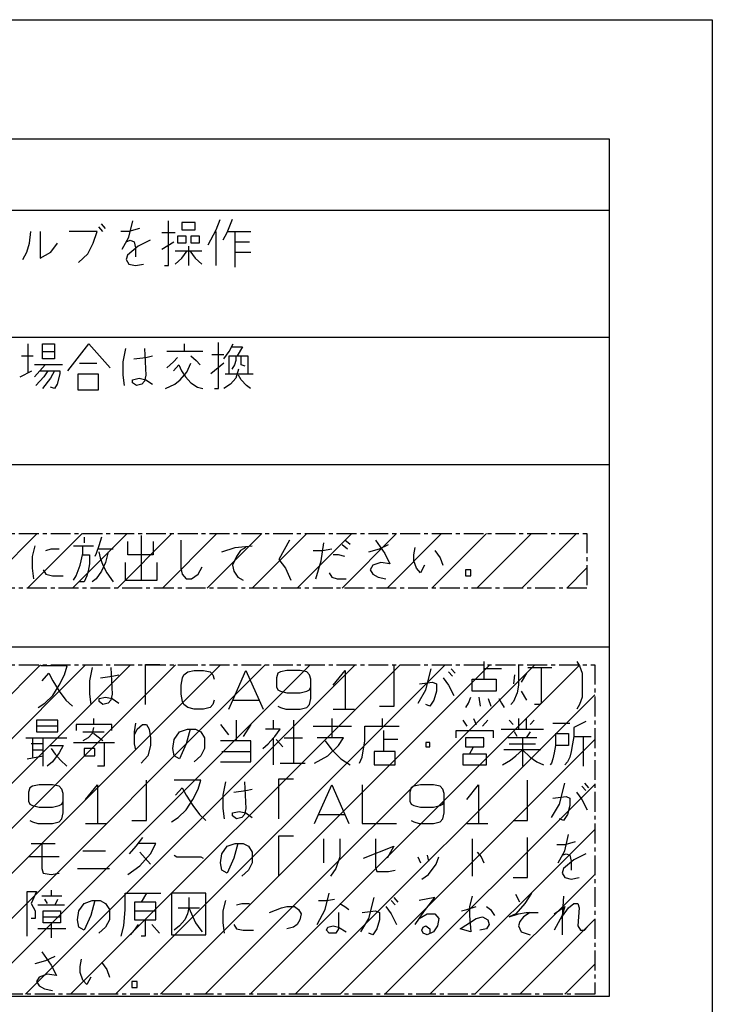
# Model space of a CAD drawing. Extents: x 11381 to 15091, y -39506 to -37778.
# Drawn here: x 12613 to 12657, y -38231 to -38169 of the extents above; entities that cross this region are included whole.
import ezdxf

# ---------------------------------------------------------------- set-up
doc = ezdxf.new("R2010")
doc.units = 0
doc.header["$MEASUREMENT"] = 0
doc.linetypes.add('DOT_CENTER', pattern=[2, 1.25, -0.25, 0.25, -0.25])
doc.layers.get('0').update_dxf_attribs({"linetype": 'CONTINUOUS'})
doc.layers.add('1', color=7, linetype='CONTINUOUS')
pattern_1 = [(45, (12755.034, -11524.4634), (-1.41421356, 1.41421356), [])]

msp = doc.modelspace()

# ---------------------------------------------------------------- hatches: boundary and pattern name
at = {"linetype": 'CONTINUOUS'}
h = msp.add_hatch(dxfattribs=at)
h.set_pattern_fill('USER', color=5, scale=2, angle=45, pattern_type=0)
h.set_pattern_definition(pattern_1)
edge = h.paths.add_edge_path()
edge.add_line((12648.999, -38201.402), (12648.999, -38204.836))
edge.add_line((12553.25, -38201.402), (12648.999, -38201.402))
edge.add_line((12553.25, -38204.836), (12553.25, -38201.402))
edge.add_line((12553.25, -38204.836), (12648.999, -38204.836))
h = msp.add_hatch(dxfattribs=at)
h.set_pattern_fill('USER', color=5, scale=2, angle=45, pattern_type=0)
h.set_pattern_definition(pattern_1)
edge = h.paths.add_edge_path()
edge.add_line((12649.499, -38209.671), (12649.499, -38230.42))
edge.add_line((12553.25, -38209.671), (12649.499, -38209.671))
edge.add_line((12553.25, -38230.42), (12553.25, -38209.671))
edge.add_line((12553.25, -38230.42), (12649.499, -38230.42))

# ---------------------------------------------------------------- linework, layer by layer
at = {"layer": '1', "color": 2, "linetype": 'CONTINUOUS'}
for p, q in [((12496.899, -38169.049), (12656.899, -38169.049)), ((12656.899, -38169.049), (12656.899, -38271.049)), ((12503.399, -38176.549), (12650.399, -38176.549)), ((12650.399, -38176.549), (12650.399, -38230.549)), ((12521.399, -38181.049), (12650.399, -38181.049)), ((12521.399, -38189.049), (12650.399, -38189.049)), ((12521.399, -38197.049), (12650.399, -38197.049)), ((12521.399, -38208.549), (12650.399, -38208.549)), ((12650.399, -38230.549), (12503.399, -38230.549))]:
    msp.add_line(p, q, dxfattribs=at)
at = {"layer": '1', "color": 3, "linetype": 'CONTINUOUS'}
for p, q in [((12618.42, -38181.909), (12618.67, -38182.19)), ((12620.17, -38182.753), (12620.42, -38181.722)), ((12622.67, -38184.534), (12622.67, -38181.722)), ((12623.503, -38181.815), (12623.503, -38182.284)), ((12624.337, -38181.815), (12623.503, -38181.815)), ((12624.337, -38182.284), (12624.337, -38181.815)), ((12625.67, -38182.284), (12625.92, -38181.628)), ((12626.67, -38181.628), (12626.337, -38182.472)), ((12613.92, -38183.128), (12614.003, -38182.378)), ((12614.587, -38182.378), (12614.587, -38184.065)), ((12618.17, -38182.378), (12616.42, -38182.378)), ((12617.92, -38183.128), (12618.17, -38182.378)), ((12618.253, -38182.097), (12618.503, -38182.378)), ((12620.17, -38182.378), (12619.67, -38182.378)), ((12620.837, -38182.19), (12620.17, -38182.378)), ((12623.087, -38182.472), (12622.253, -38182.472)), ((12623.253, -38183.128), (12623.253, -38182.659)), ((12623.253, -38182.659), (12623.753, -38182.659)), ((12623.503, -38182.284), (12624.337, -38182.284)), ((12623.753, -38182.659), (12623.753, -38183.128)), ((12624.087, -38183.128), (12624.087, -38182.659)), ((12624.087, -38182.659), (12624.587, -38182.659)), ((12624.587, -38182.659), (12624.587, -38183.128)), ((12625.17, -38183.222), (12625.67, -38182.284)), ((12625.67, -38184.534), (12625.67, -38182.378)), ((12626.337, -38182.472), (12626.087, -38182.94)), ((12626.42, -38182.378), (12626.837, -38182.378)), ((12626.837, -38182.378), (12627.837, -38182.378)), ((12626.837, -38182.378), (12626.837, -38183.034)), ((12613.753, -38183.69), (12613.92, -38183.128)), ((12615.253, -38183.69), (12615.67, -38183.128)), ((12617.587, -38183.784), (12617.92, -38183.128)), ((12619.753, -38183.503), (12620.17, -38182.753)), ((12620.003, -38183.034), (12620.253, -38182.94)), ((12620.753, -38183.315), (12620.087, -38183.878)), ((12620.253, -38182.94), (12620.503, -38183.034)), ((12620.503, -38183.034), (12620.587, -38183.409)), ((12621.503, -38182.94), (12620.753, -38183.315)), ((12622.253, -38183.503), (12623.003, -38183.034)), ((12623.753, -38183.128), (12623.253, -38183.128)), ((12623.92, -38183.315), (12623.92, -38184.534)), ((12624.587, -38183.128), (12624.087, -38183.128)), ((12626.837, -38183.034), (12626.837, -38183.69)), ((12626.837, -38183.034), (12627.753, -38183.034)), ((12613.503, -38184.159), (12613.753, -38183.69)), ((12614.587, -38184.065), (12615.253, -38183.69)), ((12617.003, -38184.347), (12617.587, -38183.784)), ((12620.087, -38183.878), (12620.003, -38184.159)), ((12620.587, -38183.409), (12620.587, -38183.972)), ((12623.087, -38183.597), (12623.837, -38183.597)), ((12623.503, -38184.065), (12623.837, -38183.597)), ((12623.837, -38183.597), (12624.003, -38183.597)), ((12624.003, -38183.597), (12624.753, -38183.597)), ((12624.003, -38183.597), (12624.337, -38184.065)), ((12626.837, -38183.69), (12626.837, -38184.628)), ((12626.837, -38183.69), (12627.837, -38183.69)), ((12620.003, -38184.159), (12620.17, -38184.44)), ((12620.17, -38184.44), (12620.587, -38184.534)), ((12620.587, -38184.534), (12621.087, -38184.44)), ((12622.42, -38184.534), (12622.67, -38184.534)), ((12623.087, -38184.44), (12623.503, -38184.065)), ((12624.337, -38184.065), (12624.753, -38184.44)), ((12613.819, -38191.251), (12613.819, -38189.469)), ((12614.735, -38189.938), (12614.735, -38189.469)), ((12614.735, -38189.469), (12615.485, -38189.469)), ((12615.485, -38189.469), (12615.485, -38189.938)), ((12616.319, -38191.157), (12617.652, -38189.469)), ((12617.652, -38189.469), (12618.985, -38190.969)), ((12623.652, -38189.469), (12623.652, -38189.938)), ((12625.819, -38192.282), (12625.819, -38189.376)), ((12626.485, -38189.938), (12626.735, -38189.469)), ((12614.735, -38190.407), (12614.735, -38189.938)), ((12614.735, -38189.938), (12615.485, -38189.938)), ((12615.485, -38189.938), (12615.485, -38190.407)), ((12619.819, -38190.594), (12619.985, -38189.751)), ((12621.152, -38189.751), (12621.235, -38191.438)), ((12623.652, -38189.938), (12622.569, -38189.938)), ((12624.819, -38189.938), (12623.652, -38189.938)), ((12625.402, -38190.126), (12626.152, -38190.126)), ((12626.152, -38190.407), (12626.485, -38189.938)), ((12626.652, -38189.657), (12627.319, -38189.657)), ((12627.319, -38189.657), (12626.985, -38190.219)), ((12613.402, -38190.219), (12614.152, -38190.219)), ((12615.485, -38190.407), (12614.735, -38190.407)), ((12617.069, -38190.688), (12618.152, -38190.688)), ((12619.819, -38191.438), (12619.819, -38190.594)), ((12620.485, -38190.407), (12621.235, -38190.313)), ((12621.235, -38190.313), (12621.652, -38190.219)), ((12622.985, -38190.594), (12622.569, -38190.969)), ((12623.235, -38190.313), (12622.985, -38190.594)), ((12623.819, -38191.251), (12624.069, -38190.688)), ((12624.069, -38190.219), (12624.402, -38190.501)), ((12624.402, -38190.501), (12624.652, -38190.782)), ((12626.152, -38190.688), (12625.319, -38191.344)), ((12626.485, -38190.219), (12626.902, -38190.219)), ((12626.485, -38191.344), (12626.485, -38190.219)), ((12626.902, -38190.501), (12626.819, -38190.782)), ((12626.902, -38190.219), (12627.235, -38190.219)), ((12626.902, -38190.219), (12626.902, -38190.501)), ((12627.235, -38190.219), (12627.652, -38190.219)), ((12627.235, -38190.594), (12627.235, -38190.219)), ((12627.235, -38190.782), (12627.235, -38190.594)), ((12627.652, -38190.219), (12627.652, -38191.344)), ((12613.319, -38191.532), (12614.069, -38191.157)), ((12614.902, -38190.782), (12614.235, -38190.782)), ((12614.569, -38191.157), (12614.235, -38191.532)), ((12614.902, -38190.782), (12614.569, -38191.157)), ((12614.569, -38191.157), (12615.069, -38191.157)), ((12615.069, -38191.157), (12614.819, -38191.532)), ((12615.985, -38190.782), (12614.902, -38190.782)), ((12615.069, -38191.157), (12615.485, -38191.157)), ((12615.485, -38191.157), (12615.235, -38191.626)), ((12615.485, -38191.157), (12615.819, -38191.157)), ((12615.819, -38191.344), (12615.652, -38192.001)), ((12615.819, -38191.157), (12615.819, -38191.344)), ((12616.985, -38191.344), (12618.235, -38191.344)), ((12616.985, -38192.376), (12616.985, -38191.344)), ((12618.235, -38191.344), (12618.235, -38192.376)), ((12622.985, -38191.157), (12623.319, -38190.782)), ((12623.319, -38190.782), (12623.485, -38191.157)), ((12623.402, -38191.719), (12623.819, -38191.251)), ((12623.485, -38191.157), (12623.735, -38191.532)), ((12626.235, -38191.344), (12626.485, -38191.344)), ((12626.485, -38191.344), (12627.652, -38191.344)), ((12626.819, -38190.782), (12626.652, -38191.063)), ((12627.069, -38191.063), (12626.902, -38191.626)), ((12627.485, -38190.876), (12627.235, -38190.782)), ((12627.652, -38191.344), (12627.985, -38191.344)), ((12614.819, -38191.532), (12614.319, -38192.094)), ((12615.235, -38191.626), (12614.735, -38192.282)), ((12619.902, -38192.094), (12619.819, -38191.438)), ((12620.402, -38191.719), (12620.819, -38191.626)), ((12620.402, -38191.907), (12620.402, -38191.719)), ((12620.652, -38192.094), (12620.402, -38191.907)), ((12620.819, -38191.626), (12621.235, -38191.719)), ((12621.152, -38191.813), (12620.985, -38192.001)), ((12621.235, -38191.438), (12621.152, -38191.813)), ((12621.235, -38191.719), (12621.652, -38192.001)), ((12623.069, -38192.001), (12623.402, -38191.719)), ((12623.735, -38191.532), (12624.069, -38191.907)), ((12624.069, -38191.907), (12624.485, -38192.188)), ((12626.902, -38191.626), (12626.569, -38192.001)), ((12627.235, -38191.719), (12627.069, -38191.438)), ((12627.569, -38192.094), (12627.235, -38191.719)), ((12615.485, -38192.282), (12615.235, -38192.188)), ((12615.652, -38192.001), (12615.485, -38192.282)), ((12618.235, -38192.376), (12616.985, -38192.376)), ((12620.985, -38192.001), (12620.652, -38192.094)), ((12622.485, -38192.282), (12623.069, -38192.001)), ((12624.485, -38192.188), (12624.819, -38192.282)), ((12625.569, -38192.282), (12625.819, -38192.282)), ((12626.569, -38192.001), (12626.152, -38192.282)), ((12627.819, -38192.282), (12627.569, -38192.094)), ((12617.356, -38201.626), (12617.356, -38202.001)), ((12618.44, -38201.626), (12618.273, -38202.188)), ((12620.106, -38202.751), (12620.106, -38201.907)), ((12620.94, -38201.532), (12620.94, -38204.345)), ((12621.69, -38201.907), (12621.69, -38202.751)), ((12623.44, -38201.813), (12623.44, -38203.595)), ((12630.273, -38201.813), (12629.606, -38203.032)), ((12634.106, -38202.095), (12633.773, -38201.813)), ((12635.69, -38201.813), (12636.273, -38202.657)), ((12614.106, -38202.845), (12614.273, -38202.188)), ((12614.94, -38202.47), (12615.273, -38202.376)), ((12615.273, -38202.376), (12615.773, -38202.376)), ((12616.69, -38202.188), (12617.273, -38202.188)), ((12617.273, -38202.188), (12617.94, -38202.188)), ((12617.273, -38202.657), (12617.273, -38202.188)), ((12618.273, -38202.188), (12618.106, -38202.657)), ((12618.273, -38202.376), (12619.19, -38202.376)), ((12626.023, -38202.563), (12626.856, -38202.282)), ((12626.856, -38202.282), (12627.94, -38202.188)), ((12627.19, -38202.47), (12626.94, -38202.845)), ((12627.523, -38202.282), (12627.19, -38202.47)), ((12631.773, -38202.47), (12632.356, -38202.47)), ((12632.273, -38203.126), (12632.44, -38202.001)), ((12632.356, -38202.47), (12632.94, -38202.376)), ((12633.606, -38202.095), (12633.94, -38202.376)), ((12635.273, -38202.563), (12635.94, -38202.376)), ((12635.94, -38202.376), (12636.523, -38202.095)), ((12638.106, -38202.751), (12638.19, -38202.282)), ((12639.44, -38202.47), (12639.773, -38202.938)), ((12614.106, -38203.595), (12614.106, -38202.845)), ((12617.106, -38203.407), (12617.273, -38202.657)), ((12617.273, -38202.751), (12617.69, -38202.751)), ((12617.69, -38202.751), (12617.69, -38203.313)), ((12618.106, -38202.657), (12618.023, -38202.845)), ((12618.273, -38202.563), (12618.356, -38202.938)), ((12618.356, -38202.938), (12618.523, -38203.407)), ((12618.856, -38202.563), (12618.69, -38203.22)), ((12621.69, -38202.751), (12620.106, -38202.751)), ((12626.94, -38202.845), (12626.69, -38203.407)), ((12629.606, -38203.032), (12630.023, -38203.595)), ((12631.94, -38204.251), (12632.273, -38203.126)), ((12633.356, -38202.751), (12633.023, -38202.751)), ((12633.773, -38202.845), (12633.356, -38202.751)), ((12636.273, -38202.657), (12636.606, -38203.313)), ((12638.106, -38203.126), (12638.106, -38202.751)), ((12638.273, -38203.595), (12638.106, -38203.126)), ((12639.773, -38202.938), (12639.94, -38203.407)), ((12614.19, -38204.251), (12614.106, -38203.595)), ((12614.773, -38203.688), (12614.94, -38203.97)), ((12616.856, -38204.063), (12617.106, -38203.407)), ((12617.69, -38203.313), (12617.606, -38203.782)), ((12618.69, -38203.22), (12618.44, -38203.782)), ((12618.523, -38203.407), (12618.773, -38203.876)), ((12619.94, -38203.22), (12619.94, -38204.345)), ((12621.94, -38204.345), (12621.94, -38203.22)), ((12623.44, -38203.595), (12623.523, -38203.97)), ((12624.523, -38203.97), (12624.773, -38203.501)), ((12626.69, -38203.407), (12626.773, -38203.782)), ((12630.023, -38203.595), (12630.356, -38204.345)), ((12635.523, -38203.407), (12635.356, -38203.688)), ((12635.356, -38203.688), (12635.523, -38203.97)), ((12636.023, -38203.22), (12635.523, -38203.407)), ((12636.606, -38203.313), (12636.023, -38203.22)), ((12638.523, -38203.876), (12638.273, -38203.595)), ((12638.773, -38203.407), (12638.523, -38203.876)), ((12641.356, -38203.688), (12641.356, -38204.063)), ((12641.69, -38203.688), (12641.356, -38203.688)), ((12641.69, -38204.063), (12641.69, -38203.688)), ((12614.94, -38203.97), (12615.356, -38204.063)), ((12615.356, -38204.063), (12616.023, -38204.063)), ((12616.69, -38204.345), (12616.856, -38204.063)), ((12617.523, -38204.063), (12617.356, -38204.438)), ((12617.606, -38203.782), (12617.523, -38204.063)), ((12618.106, -38204.251), (12617.856, -38204.438)), ((12618.44, -38203.782), (12618.106, -38204.251)), ((12618.773, -38203.876), (12619.19, -38204.438)), ((12619.94, -38204.345), (12620.94, -38204.345)), ((12620.94, -38204.345), (12621.94, -38204.345)), ((12623.523, -38203.97), (12623.773, -38204.251)), ((12623.773, -38204.251), (12624.106, -38204.251)), ((12624.106, -38204.251), (12624.523, -38203.97)), ((12626.773, -38203.782), (12627.023, -38204.157)), ((12627.023, -38204.157), (12627.356, -38204.345)), ((12632.773, -38203.876), (12632.94, -38204.157)), ((12632.94, -38204.157), (12633.273, -38204.251)), ((12633.273, -38204.251), (12633.856, -38204.251)), ((12635.523, -38203.97), (12635.856, -38204.157)), ((12635.856, -38204.157), (12636.356, -38204.251)), ((12641.356, -38204.063), (12641.69, -38204.063)), ((12617.356, -38204.438), (12617.023, -38204.438)), ((12616.29, -38209.739), (12614.623, -38209.739)), ((12616.123, -38210.301), (12616.29, -38209.739)), ((12617.706, -38210.676), (12617.873, -38209.833)), ((12619.04, -38209.833), (12619.123, -38211.52)), ((12621.206, -38209.645), (12622.123, -38209.645)), ((12621.206, -38212.176), (12621.206, -38209.645)), ((12636.873, -38212.27), (12636.873, -38209.739)), ((12638.873, -38211.239), (12639.206, -38209.926)), ((12640.456, -38209.926), (12640.706, -38210.208)), ((12642.54, -38209.926), (12642.54, -38209.458)), ((12643.623, -38209.926), (12642.54, -38209.926)), ((12642.54, -38210.583), (12642.54, -38209.926)), ((12644.706, -38209.645), (12644.706, -38210.958)), ((12645.29, -38209.833), (12646.123, -38209.833)), ((12646.123, -38209.833), (12646.79, -38209.833)), ((12646.123, -38209.833), (12646.123, -38212.083)), ((12648.373, -38209.458), (12648.54, -38209.739)), ((12648.54, -38209.739), (12648.706, -38210.208)), ((12614.706, -38210.676), (12615.123, -38210.208)), ((12615.123, -38210.208), (12615.373, -38210.676)), ((12615.79, -38210.958), (12616.123, -38210.301)), ((12618.373, -38210.489), (12619.123, -38210.395)), ((12619.123, -38210.395), (12619.54, -38210.301)), ((12623.456, -38210.958), (12623.54, -38210.489)), ((12623.54, -38210.489), (12623.623, -38210.301)), ((12623.623, -38210.301), (12623.873, -38210.114)), ((12623.873, -38210.114), (12624.29, -38210.02)), ((12624.29, -38210.02), (12624.873, -38210.02)), ((12624.873, -38210.02), (12625.29, -38210.114)), ((12625.29, -38210.114), (12625.456, -38210.301)), ((12625.456, -38210.301), (12625.54, -38210.583)), ((12626.706, -38211.895), (12627.54, -38210.02)), ((12627.54, -38210.02), (12628.373, -38211.895)), ((12629.54, -38210.208), (12629.456, -38210.489)), ((12629.456, -38210.489), (12629.456, -38211.051)), ((12629.706, -38210.114), (12629.54, -38210.208)), ((12630.123, -38210.02), (12629.706, -38210.114)), ((12630.956, -38210.02), (12630.123, -38210.02)), ((12631.373, -38210.114), (12630.956, -38210.02)), ((12631.54, -38210.301), (12631.373, -38210.114)), ((12631.623, -38210.583), (12631.54, -38210.301)), ((12631.623, -38211.051), (12631.623, -38210.583)), ((12633.04, -38210.958), (12633.79, -38210.02)), ((12633.79, -38210.02), (12633.79, -38212.458)), ((12639.956, -38210.489), (12640.29, -38210.958)), ((12640.54, -38210.395), (12640.29, -38210.114)), ((12641.79, -38210.583), (12642.54, -38210.583)), ((12641.79, -38211.333), (12641.79, -38210.583)), ((12642.54, -38210.583), (12643.29, -38210.583)), ((12643.29, -38210.583), (12643.29, -38211.333)), ((12644.456, -38210.301), (12644.373, -38210.864)), ((12645.206, -38210.208), (12644.873, -38210.77)), ((12648.706, -38210.208), (12648.706, -38211.708)), ((12615.373, -38210.676), (12615.79, -38211.333)), ((12615.373, -38211.614), (12615.79, -38210.958)), ((12617.706, -38211.52), (12617.706, -38210.676)), ((12623.456, -38211.52), (12623.456, -38210.958)), ((12629.456, -38211.051), (12629.54, -38211.239)), ((12631.54, -38211.239), (12631.623, -38211.051)), ((12631.623, -38211.801), (12631.623, -38211.051)), ((12638.456, -38210.864), (12639.29, -38210.77)), ((12639.29, -38210.77), (12639.54, -38210.864)), ((12639.54, -38210.864), (12639.54, -38211.333)), ((12640.29, -38210.958), (12640.623, -38211.614)), ((12644.706, -38210.958), (12644.623, -38211.426)), ((12614.873, -38212.083), (12615.373, -38211.614)), ((12615.79, -38211.333), (12616.206, -38211.895)), ((12617.79, -38212.176), (12617.706, -38211.52)), ((12618.29, -38211.801), (12618.706, -38211.708)), ((12618.29, -38211.989), (12618.29, -38211.801)), ((12618.706, -38211.708), (12619.123, -38211.801)), ((12619.123, -38211.52), (12619.04, -38211.895)), ((12619.123, -38211.801), (12619.54, -38212.083)), ((12623.54, -38211.989), (12623.456, -38211.52)), ((12629.54, -38211.239), (12629.706, -38211.333)), ((12629.706, -38211.333), (12630.123, -38211.426)), ((12630.123, -38211.426), (12630.956, -38211.426)), ((12630.956, -38211.426), (12631.373, -38211.333)), ((12631.373, -38211.333), (12631.54, -38211.239)), ((12631.54, -38212.176), (12631.623, -38211.801)), ((12638.373, -38212.083), (12638.873, -38211.239)), ((12639.54, -38211.333), (12639.373, -38211.895)), ((12641.54, -38212.083), (12641.706, -38211.708)), ((12643.29, -38211.333), (12641.79, -38211.333)), ((12642.206, -38211.708), (12642.29, -38212.27)), ((12642.79, -38211.801), (12642.956, -38212.27)), ((12643.456, -38211.801), (12643.623, -38212.083)), ((12644.623, -38211.426), (12644.373, -38211.989)), ((12644.873, -38211.333), (12645.206, -38211.895)), ((12648.706, -38211.708), (12648.54, -38212.176)), ((12614.456, -38212.364), (12614.873, -38212.083)), ((12616.206, -38211.895), (12616.623, -38212.27)), ((12618.54, -38212.176), (12618.29, -38211.989)), ((12618.873, -38212.083), (12618.54, -38212.176)), ((12619.04, -38211.895), (12618.873, -38212.083)), ((12623.623, -38212.176), (12623.54, -38211.989)), ((12623.873, -38212.364), (12623.623, -38212.176)), ((12624.29, -38212.458), (12623.873, -38212.364)), ((12624.873, -38212.458), (12624.29, -38212.458)), ((12625.29, -38212.364), (12624.873, -38212.458)), ((12625.456, -38212.176), (12625.29, -38212.364)), ((12625.54, -38211.895), (12625.456, -38212.176)), ((12626.456, -38212.458), (12626.706, -38211.895)), ((12626.706, -38211.895), (12628.373, -38211.895)), ((12628.373, -38211.895), (12628.623, -38212.458)), ((12629.54, -38212.27), (12629.706, -38212.364)), ((12629.706, -38212.364), (12630.04, -38212.458)), ((12630.04, -38212.458), (12630.956, -38212.458)), ((12630.956, -38212.458), (12631.373, -38212.364)), ((12631.373, -38212.364), (12631.54, -38212.176)), ((12633.04, -38212.458), (12633.79, -38212.458)), ((12633.79, -38212.458), (12634.373, -38212.458)), ((12635.956, -38212.27), (12636.873, -38212.27)), ((12639.123, -38212.27), (12638.873, -38212.176)), ((12639.373, -38211.895), (12639.123, -38212.27)), ((12641.373, -38212.364), (12641.54, -38212.083)), ((12643.623, -38212.083), (12643.79, -38212.364)), ((12644.373, -38211.989), (12644.206, -38212.176)), ((12646.04, -38212.176), (12645.706, -38212.176)), ((12646.123, -38212.083), (12646.04, -38212.176)), ((12646.123, -38212.083), (12646.123, -38212.083)), ((12648.54, -38212.176), (12648.373, -38212.458)), ((12617.94, -38213.058), (12617.94, -38213.433)), ((12632.94, -38213.058), (12632.94, -38214.276)), ((12636.106, -38213.058), (12636.106, -38213.526)), ((12641.856, -38213.058), (12642.023, -38213.433)), ((12644.69, -38213.058), (12644.69, -38213.714)), ((12645.19, -38213.058), (12645.19, -38213.714)), ((12614.356, -38213.151), (12614.356, -38213.526)), ((12615.69, -38213.151), (12614.356, -38213.151)), ((12614.356, -38213.526), (12614.356, -38213.901)), ((12615.69, -38213.526), (12614.356, -38213.526)), ((12615.69, -38213.526), (12615.69, -38213.151)), ((12615.69, -38213.901), (12615.69, -38213.526)), ((12617.94, -38213.433), (12616.856, -38213.433)), ((12616.856, -38213.433), (12616.856, -38213.808)), ((12617.94, -38213.62), (12617.856, -38213.995)), ((12619.106, -38213.433), (12617.94, -38213.433)), ((12619.106, -38213.808), (12619.106, -38213.433)), ((12620.523, -38213.901), (12620.606, -38213.339)), ((12620.69, -38213.714), (12621.023, -38213.433)), ((12621.023, -38213.433), (12621.273, -38213.433)), ((12621.273, -38213.433), (12621.44, -38213.714)), ((12625.94, -38213.433), (12626.44, -38214.089)), ((12626.94, -38214.464), (12626.94, -38213.151)), ((12627.856, -38213.433), (12627.356, -38214.183)), ((12629.273, -38213.714), (12629.273, -38213.151)), ((12630.523, -38213.151), (12630.523, -38215.87)), ((12631.773, -38213.526), (12634.19, -38213.526)), ((12635.023, -38213.526), (12636.106, -38213.526)), ((12635.023, -38214.464), (12635.023, -38213.526)), ((12636.106, -38213.526), (12637.19, -38213.526)), ((12641.19, -38213.151), (12641.44, -38213.526)), ((12642.44, -38213.526), (12642.773, -38213.151)), ((12644.356, -38213.433), (12644.106, -38213.151)), ((12645.69, -38213.151), (12645.44, -38213.433)), ((12646.856, -38213.339), (12647.94, -38213.339)), ((12648.94, -38213.245), (12648.19, -38213.62)), ((12648.19, -38213.62), (12648.19, -38214.183)), ((12613.69, -38214.276), (12614.106, -38214.276)), ((12614.106, -38214.276), (12616.273, -38214.276)), ((12614.106, -38214.276), (12614.106, -38215.026)), ((12614.356, -38213.901), (12615.69, -38213.901)), ((12614.773, -38214.651), (12614.773, -38214.276)), ((12617.273, -38213.901), (12618.606, -38213.901)), ((12617.606, -38214.276), (12617.273, -38214.464)), ((12617.856, -38213.995), (12617.606, -38214.276)), ((12618.523, -38214.464), (12617.94, -38213.995)), ((12620.523, -38214.089), (12620.69, -38213.714)), ((12620.523, -38214.089), (12620.523, -38213.901)), ((12620.523, -38214.651), (12620.523, -38214.089)), ((12621.44, -38213.714), (12621.523, -38214.276)), ((12621.523, -38214.276), (12621.523, -38214.745)), ((12623.023, -38214.37), (12623.356, -38213.901)), ((12623.356, -38213.901), (12623.856, -38213.714)), ((12624.023, -38213.714), (12623.773, -38214.651)), ((12623.856, -38213.714), (12624.023, -38213.714)), ((12624.023, -38213.714), (12624.356, -38213.714)), ((12624.356, -38213.714), (12624.69, -38213.901)), ((12624.69, -38213.901), (12624.94, -38214.276)), ((12624.94, -38214.276), (12624.94, -38214.933)), ((12629.273, -38213.714), (12628.773, -38213.714)), ((12628.94, -38214.651), (12629.273, -38214.276)), ((12629.69, -38213.714), (12629.273, -38213.714)), ((12629.273, -38214.276), (12629.356, -38214.183)), ((12629.273, -38215.964), (12629.273, -38214.276)), ((12629.356, -38214.183), (12629.69, -38213.714)), ((12629.94, -38214.276), (12631.106, -38214.276)), ((12632.94, -38214.276), (12632.023, -38214.276)), ((12633.69, -38214.276), (12632.94, -38214.276)), ((12633.356, -38214.745), (12633.69, -38214.276)), ((12636.19, -38213.808), (12636.19, -38214.37)), ((12640.773, -38213.808), (12643.106, -38213.808)), ((12640.773, -38214.276), (12640.773, -38213.808)), ((12641.356, -38214.276), (12641.356, -38214.839)), ((12642.523, -38214.276), (12641.356, -38214.276)), ((12642.523, -38214.839), (12642.523, -38214.276)), ((12643.106, -38213.808), (12643.106, -38214.276)), ((12643.606, -38213.714), (12644.69, -38213.714)), ((12644.94, -38214.276), (12644.023, -38214.276)), ((12644.606, -38214.183), (12644.44, -38213.901)), ((12644.69, -38213.714), (12646.273, -38213.714)), ((12645.19, -38214.276), (12644.94, -38214.276)), ((12644.94, -38214.276), (12644.94, -38216.058)), ((12645.44, -38213.901), (12645.19, -38214.276)), ((12645.856, -38214.276), (12645.19, -38214.276)), ((12647.023, -38213.995), (12647.023, -38214.745)), ((12647.023, -38213.995), (12647.856, -38213.995)), ((12647.856, -38213.995), (12647.856, -38214.745)), ((12648.19, -38214.183), (12648.106, -38214.651)), ((12648.19, -38214.183), (12648.773, -38214.183)), ((12648.773, -38214.183), (12649.273, -38214.183)), ((12648.773, -38214.183), (12648.773, -38216.058)), ((12614.773, -38214.651), (12614.023, -38214.651)), ((12614.773, -38215.026), (12614.773, -38214.651)), ((12615.19, -38214.745), (12616.023, -38214.745)), ((12615.273, -38214.933), (12615.523, -38215.308)), ((12616.023, -38214.745), (12615.773, -38215.214)), ((12616.69, -38214.558), (12618.606, -38214.558)), ((12617.356, -38214.933), (12617.356, -38215.401)), ((12618.023, -38214.933), (12617.356, -38214.933)), ((12618.023, -38215.401), (12618.023, -38214.933)), ((12618.606, -38214.558), (12619.273, -38214.558)), ((12618.606, -38214.558), (12618.606, -38216.058)), ((12620.606, -38215.026), (12620.523, -38214.651)), ((12621.523, -38214.745), (12621.356, -38215.401)), ((12622.94, -38214.933), (12623.023, -38214.37)), ((12623.023, -38215.401), (12622.94, -38214.933)), ((12623.773, -38214.651), (12623.356, -38215.589)), ((12624.94, -38214.933), (12624.69, -38215.401)), ((12626.94, -38214.464), (12625.94, -38214.464)), ((12627.856, -38214.464), (12626.94, -38214.464)), ((12627.856, -38215.12), (12627.856, -38214.464)), ((12628.606, -38214.933), (12628.94, -38214.651)), ((12629.44, -38214.37), (12629.856, -38214.839)), ((12632.523, -38214.464), (12632.94, -38215.026)), ((12632.69, -38215.401), (12633.356, -38214.745)), ((12634.856, -38215.495), (12635.023, -38214.464)), ((12636.19, -38214.37), (12636.19, -38215.12)), ((12637.106, -38214.37), (12636.19, -38214.37)), ((12638.856, -38214.558), (12638.856, -38214.839)), ((12639.106, -38214.558), (12638.856, -38214.558)), ((12638.856, -38214.839), (12639.106, -38214.839)), ((12639.106, -38214.839), (12639.106, -38214.558)), ((12641.356, -38214.839), (12641.856, -38214.839)), ((12641.606, -38215.308), (12641.856, -38214.839)), ((12641.856, -38214.839), (12642.523, -38214.839)), ((12644.106, -38214.651), (12645.773, -38214.651)), ((12647.023, -38214.745), (12646.94, -38215.214)), ((12647.856, -38214.745), (12647.023, -38214.745)), ((12648.106, -38214.651), (12648.023, -38215.12)), ((12613.773, -38215.589), (12614.773, -38215.401)), ((12614.106, -38215.026), (12614.106, -38215.495)), ((12614.106, -38215.026), (12614.773, -38215.026)), ((12614.773, -38215.401), (12614.773, -38215.026)), ((12614.773, -38216.058), (12614.773, -38215.401)), ((12615.773, -38215.214), (12615.356, -38215.776)), ((12615.523, -38215.308), (12615.856, -38215.683)), ((12617.356, -38215.401), (12618.023, -38215.401)), ((12621.356, -38215.401), (12620.94, -38215.87)), ((12623.356, -38215.589), (12623.023, -38215.401)), ((12624.69, -38215.401), (12624.273, -38215.776)), ((12626.023, -38215.12), (12627.856, -38215.12)), ((12627.856, -38215.776), (12627.856, -38215.12)), ((12631.856, -38215.87), (12632.69, -38215.401)), ((12632.94, -38215.026), (12633.523, -38215.589)), ((12634.69, -38215.87), (12634.856, -38215.495)), ((12635.606, -38215.12), (12635.606, -38215.964)), ((12636.94, -38215.12), (12635.606, -38215.12)), ((12636.94, -38215.964), (12636.94, -38215.12)), ((12641.606, -38215.308), (12641.19, -38215.308)), ((12641.19, -38215.308), (12641.19, -38215.964)), ((12642.69, -38215.308), (12641.606, -38215.308)), ((12642.69, -38215.964), (12642.69, -38215.308)), ((12646.106, -38215.026), (12643.773, -38215.026)), ((12644.19, -38215.683), (12644.523, -38215.401)), ((12644.523, -38215.401), (12644.94, -38215.026)), ((12644.94, -38215.026), (12645.44, -38215.495)), ((12645.44, -38215.495), (12645.856, -38215.776)), ((12646.94, -38215.214), (12646.856, -38215.589)), ((12647.94, -38215.495), (12647.773, -38215.776)), ((12648.023, -38215.12), (12647.94, -38215.495)), ((12615.356, -38215.776), (12615.023, -38216.058)), ((12615.856, -38215.683), (12616.273, -38216.058)), ((12618.606, -38216.058), (12618.19, -38216.058)), ((12625.94, -38215.776), (12627.856, -38215.776)), ((12629.69, -38215.87), (12630.523, -38215.87)), ((12630.523, -38215.87), (12631.273, -38215.87)), ((12633.523, -38215.589), (12634.106, -38215.964)), ((12635.606, -38215.964), (12636.94, -38215.964)), ((12641.19, -38215.964), (12642.69, -38215.964)), ((12643.69, -38215.964), (12644.19, -38215.683)), ((12645.856, -38215.776), (12646.273, -38215.964)), ((12646.773, -38215.87), (12646.69, -38215.964)), ((12646.856, -38215.589), (12646.773, -38215.87)), ((12647.773, -38215.776), (12647.606, -38215.964)), ((12613.94, -38217.408), (12613.856, -38217.689)), ((12614.106, -38217.314), (12613.94, -38217.408)), ((12614.523, -38217.22), (12614.106, -38217.314)), ((12615.356, -38217.22), (12614.523, -38217.22)), ((12615.773, -38217.314), (12615.356, -38217.22)), ((12615.94, -38217.501), (12615.773, -38217.314)), ((12617.44, -38218.158), (12618.19, -38217.22)), ((12618.19, -38217.22), (12618.19, -38219.658)), ((12621.273, -38219.47), (12621.273, -38216.939)), ((12624.69, -38216.939), (12623.023, -38216.939)), ((12623.106, -38217.876), (12623.523, -38217.408)), ((12623.523, -38217.408), (12623.773, -38217.876)), ((12624.523, -38217.501), (12624.69, -38216.939)), ((12626.106, -38217.876), (12626.273, -38217.033)), ((12627.44, -38217.033), (12627.523, -38218.72)), ((12629.606, -38216.845), (12630.523, -38216.845)), ((12629.606, -38219.376), (12629.606, -38216.845)), ((12632.106, -38219.095), (12632.94, -38217.22)), ((12632.94, -38217.22), (12633.773, -38219.095)), ((12634.856, -38217.22), (12634.856, -38219.658)), ((12637.94, -38217.408), (12637.856, -38217.689)), ((12638.106, -38217.314), (12637.94, -38217.408)), ((12638.523, -38217.22), (12638.106, -38217.314)), ((12639.356, -38217.22), (12638.523, -38217.22)), ((12639.773, -38217.314), (12639.356, -38217.22)), ((12639.94, -38217.501), (12639.773, -38217.314)), ((12641.44, -38218.158), (12642.19, -38217.22)), ((12642.19, -38217.22), (12642.19, -38219.658)), ((12645.273, -38219.47), (12645.273, -38216.939)), ((12647.273, -38218.439), (12647.606, -38217.126)), ((12648.94, -38217.595), (12648.69, -38217.314)), ((12648.856, -38217.126), (12649.106, -38217.408)), ((12613.856, -38217.689), (12613.856, -38218.251)), ((12616.023, -38217.783), (12615.94, -38217.501)), ((12616.023, -38218.251), (12616.023, -38217.783)), ((12623.773, -38217.876), (12624.19, -38218.533)), ((12624.19, -38218.158), (12624.523, -38217.501)), ((12626.106, -38218.72), (12626.106, -38217.876)), ((12626.773, -38217.689), (12627.523, -38217.595)), ((12627.523, -38217.595), (12627.94, -38217.501)), ((12637.856, -38217.689), (12637.856, -38218.251)), ((12640.023, -38217.783), (12639.94, -38217.501)), ((12640.023, -38218.251), (12640.023, -38217.783)), ((12646.856, -38218.064), (12647.69, -38217.97)), ((12647.69, -38217.97), (12647.94, -38218.064)), ((12648.356, -38217.689), (12648.69, -38218.158)), ((12613.856, -38218.251), (12613.94, -38218.439)), ((12613.94, -38218.439), (12614.106, -38218.533)), ((12614.106, -38218.533), (12614.523, -38218.626)), ((12614.523, -38218.626), (12615.356, -38218.626)), ((12615.356, -38218.626), (12615.773, -38218.533)), ((12615.773, -38218.533), (12615.94, -38218.439)), ((12615.94, -38218.439), (12616.023, -38218.251)), ((12616.023, -38219.001), (12616.023, -38218.251)), ((12623.773, -38218.814), (12624.19, -38218.158)), ((12624.19, -38218.533), (12624.606, -38219.095)), ((12637.856, -38218.251), (12637.94, -38218.439)), ((12637.94, -38218.439), (12638.106, -38218.533)), ((12638.106, -38218.533), (12638.523, -38218.626)), ((12638.523, -38218.626), (12639.356, -38218.626)), ((12639.356, -38218.626), (12639.773, -38218.533)), ((12639.773, -38218.533), (12639.94, -38218.439)), ((12639.94, -38218.439), (12640.023, -38218.251)), ((12640.023, -38219.001), (12640.023, -38218.251)), ((12646.773, -38219.283), (12647.273, -38218.439)), ((12647.94, -38218.533), (12647.773, -38219.095)), ((12647.94, -38218.064), (12647.94, -38218.533)), ((12648.69, -38218.158), (12649.023, -38218.814)), ((12615.94, -38219.376), (12616.023, -38219.001)), ((12623.273, -38219.283), (12623.773, -38218.814)), ((12624.606, -38219.095), (12625.023, -38219.47)), ((12626.19, -38219.376), (12626.106, -38218.72)), ((12626.69, -38219.001), (12627.106, -38218.908)), ((12626.69, -38219.189), (12626.69, -38219.001)), ((12626.94, -38219.376), (12626.69, -38219.189)), ((12627.106, -38218.908), (12627.523, -38219.001)), ((12627.44, -38219.095), (12627.273, -38219.283)), ((12627.523, -38218.72), (12627.44, -38219.095)), ((12627.523, -38219.001), (12627.94, -38219.283)), ((12631.856, -38219.658), (12632.106, -38219.095)), ((12632.106, -38219.095), (12633.773, -38219.095)), ((12633.773, -38219.095), (12634.023, -38219.658)), ((12639.94, -38219.376), (12640.023, -38219.001)), ((12647.773, -38219.095), (12647.523, -38219.47)), ((12613.94, -38219.47), (12614.106, -38219.564)), ((12614.106, -38219.564), (12614.44, -38219.658)), ((12614.44, -38219.658), (12615.356, -38219.658)), ((12615.356, -38219.658), (12615.773, -38219.564)), ((12615.773, -38219.564), (12615.94, -38219.376)), ((12617.44, -38219.658), (12618.19, -38219.658)), ((12618.19, -38219.658), (12618.773, -38219.658)), ((12620.356, -38219.47), (12621.273, -38219.47)), ((12622.856, -38219.564), (12623.273, -38219.283)), ((12627.273, -38219.283), (12626.94, -38219.376)), ((12634.856, -38219.658), (12637.023, -38219.658)), ((12637.94, -38219.47), (12638.106, -38219.564)), ((12638.106, -38219.564), (12638.44, -38219.658)), ((12638.44, -38219.658), (12639.356, -38219.658)), ((12639.356, -38219.658), (12639.773, -38219.564)), ((12639.773, -38219.564), (12639.94, -38219.376)), ((12641.44, -38219.658), (12642.19, -38219.658)), ((12642.19, -38219.658), (12642.773, -38219.658)), ((12644.356, -38219.47), (12645.273, -38219.47)), ((12647.523, -38219.47), (12647.273, -38219.376)), ((12629.606, -38220.445), (12630.523, -38220.445)), ((12629.606, -38222.976), (12629.606, -38220.445)), ((12647.606, -38221.383), (12647.856, -38220.351)), ((12614.023, -38220.914), (12614.69, -38220.914)), ((12614.69, -38220.914), (12615.523, -38220.914)), ((12614.69, -38220.914), (12614.69, -38222.508)), ((12620.606, -38221.101), (12620.19, -38221.57)), ((12621.023, -38220.539), (12620.606, -38221.101)), ((12621.856, -38220.914), (12620.773, -38220.914)), ((12621.523, -38221.57), (12621.856, -38220.914)), ((12626.023, -38221.57), (12626.356, -38221.101)), ((12626.356, -38221.101), (12626.856, -38220.914)), ((12627.023, -38220.914), (12626.773, -38221.851)), ((12626.856, -38220.914), (12627.023, -38220.914)), ((12627.023, -38220.914), (12627.356, -38220.914)), ((12627.356, -38220.914), (12627.69, -38221.101)), ((12627.69, -38221.101), (12627.94, -38221.476)), ((12632.44, -38222.133), (12632.44, -38220.633)), ((12633.44, -38220.633), (12633.44, -38221.758)), ((12634.94, -38221.851), (12636.856, -38221.101)), ((12635.69, -38220.633), (12635.69, -38222.414)), ((12636.856, -38221.101), (12636.44, -38221.851)), ((12641.773, -38220.633), (12641.773, -38222.976)), ((12645.273, -38223.07), (12645.273, -38220.539)), ((12647.606, -38221.008), (12647.106, -38221.008)), ((12648.273, -38220.82), (12647.606, -38221.008)), ((12615.773, -38221.758), (12613.856, -38221.758)), ((12617.273, -38221.383), (12618.69, -38221.383)), ((12620.856, -38221.476), (12621.523, -38222.226)), ((12620.856, -38222.32), (12621.523, -38221.57)), ((12623.023, -38221.664), (12623.19, -38221.758)), ((12623.19, -38221.758), (12624.69, -38221.758)), ((12624.69, -38221.758), (12624.856, -38221.851)), ((12625.94, -38222.133), (12626.023, -38221.57)), ((12627.94, -38221.476), (12627.94, -38222.133)), ((12633.44, -38221.758), (12633.19, -38222.508)), ((12638.356, -38221.758), (12638.523, -38222.133)), ((12638.94, -38221.664), (12639.023, -38222.039)), ((12639.523, -38222.226), (12639.69, -38221.758)), ((12642.106, -38221.476), (12642.356, -38221.758)), ((12642.356, -38221.758), (12642.523, -38222.133)), ((12647.19, -38222.133), (12647.606, -38221.383)), ((12647.44, -38221.664), (12647.69, -38221.57)), ((12647.69, -38221.57), (12647.94, -38221.664)), ((12647.94, -38221.664), (12648.023, -38222.039)), ((12648.94, -38221.57), (12648.19, -38221.945)), ((12620.106, -38222.883), (12620.856, -38222.32)), ((12626.023, -38222.601), (12625.94, -38222.133)), ((12626.773, -38221.851), (12626.356, -38222.789)), ((12627.94, -38222.133), (12627.69, -38222.601)), ((12639.023, -38222.883), (12639.523, -38222.226)), ((12648.19, -38221.945), (12647.523, -38222.508)), ((12648.023, -38222.039), (12648.023, -38222.601)), ((12614.69, -38222.508), (12614.773, -38222.789)), ((12614.773, -38222.789), (12615.273, -38222.883)), ((12615.273, -38222.883), (12615.773, -38222.789)), ((12616.94, -38222.508), (12618.94, -38222.508)), ((12626.356, -38222.789), (12626.023, -38222.601)), ((12627.69, -38222.601), (12627.273, -38222.976)), ((12633.19, -38222.508), (12632.856, -38222.976)), ((12635.69, -38222.414), (12635.773, -38222.695)), ((12635.773, -38222.695), (12636.523, -38222.695)), ((12636.523, -38222.695), (12636.94, -38222.601)), ((12638.606, -38223.164), (12639.023, -38222.883)), ((12647.523, -38222.508), (12647.44, -38222.789)), ((12647.44, -38222.789), (12647.606, -38223.07)), ((12644.356, -38223.07), (12645.273, -38223.07)), ((12647.606, -38223.07), (12648.023, -38223.164)), ((12648.023, -38223.164), (12648.523, -38223.07)), ((12613.773, -38223.951), (12614.356, -38223.951)), ((12613.773, -38226.764), (12613.773, -38223.951)), ((12614.356, -38223.951), (12614.023, -38224.701)), ((12615.273, -38224.233), (12614.69, -38224.233)), ((12615.273, -38223.858), (12615.273, -38224.233)), ((12615.94, -38224.233), (12615.273, -38224.233)), ((12619.94, -38224.045), (12621.273, -38224.045)), ((12619.94, -38225.076), (12619.94, -38224.045)), ((12621.273, -38224.045), (12620.94, -38224.608)), ((12621.273, -38224.045), (12622.19, -38224.045)), ((12622.856, -38224.045), (12622.856, -38226.67)), ((12625.023, -38224.045), (12622.856, -38224.045)), ((12625.023, -38226.67), (12625.023, -38224.045)), ((12632.523, -38225.076), (12632.773, -38224.045)), ((12641.773, -38224.233), (12641.606, -38224.889)), ((12644.773, -38224.608), (12644.523, -38224.139)), ((12645.523, -38224.045), (12645.106, -38224.701)), ((12647.523, -38224.233), (12647.44, -38225.545)), ((12614.023, -38224.701), (12614.273, -38225.17)), ((12614.44, -38224.795), (12615.523, -38224.795)), ((12614.856, -38224.42), (12615.023, -38224.701)), ((12615.523, -38224.795), (12615.69, -38224.42)), ((12615.523, -38224.795), (12616.106, -38224.795)), ((12617.023, -38225.17), (12617.356, -38224.701)), ((12617.356, -38224.701), (12617.856, -38224.514)), ((12618.023, -38224.514), (12617.773, -38225.451)), ((12617.856, -38224.514), (12618.023, -38224.514)), ((12618.023, -38224.514), (12618.356, -38224.514)), ((12618.356, -38224.514), (12618.69, -38224.701)), ((12618.69, -38224.701), (12618.94, -38225.076)), ((12620.94, -38224.608), (12620.523, -38224.608)), ((12620.523, -38224.608), (12620.523, -38225.17)), ((12621.856, -38224.608), (12620.94, -38224.608)), ((12621.856, -38225.17), (12621.856, -38224.608)), ((12623.94, -38224.326), (12623.94, -38224.983)), ((12626.106, -38225.17), (12626.273, -38224.514)), ((12626.94, -38224.795), (12627.273, -38224.701)), ((12627.273, -38224.701), (12627.773, -38224.701)), ((12632.106, -38224.514), (12632.606, -38224.514)), ((12632.606, -38224.514), (12633.106, -38224.42)), ((12633.44, -38224.701), (12633.773, -38224.889)), ((12635.273, -38225.639), (12635.606, -38224.326)), ((12636.94, -38224.795), (12636.69, -38224.514)), ((12636.856, -38224.326), (12637.106, -38224.608)), ((12639.44, -38224.326), (12638.44, -38224.514)), ((12638.773, -38225.17), (12639.44, -38224.326)), ((12645.106, -38224.701), (12644.523, -38225.358)), ((12647.856, -38224.983), (12648.19, -38224.701)), ((12648.19, -38224.701), (12648.44, -38224.701)), ((12648.44, -38224.701), (12648.523, -38224.983)), ((12614.273, -38225.17), (12614.273, -38225.639)), ((12614.773, -38225.545), (12614.773, -38225.17)), ((12614.773, -38225.17), (12615.856, -38225.17)), ((12615.856, -38225.17), (12615.856, -38225.545)), ((12616.94, -38225.733), (12617.023, -38225.17)), ((12617.773, -38225.451), (12617.356, -38226.389)), ((12618.94, -38225.076), (12618.94, -38225.733)), ((12619.856, -38226.108), (12619.94, -38225.076)), ((12620.523, -38225.17), (12620.523, -38225.733)), ((12620.523, -38225.17), (12621.856, -38225.17)), ((12621.856, -38225.733), (12621.856, -38225.17)), ((12623.273, -38224.983), (12623.94, -38224.983)), ((12623.856, -38225.358), (12623.69, -38225.733)), ((12623.94, -38224.983), (12623.856, -38225.358)), ((12623.94, -38224.983), (12624.606, -38224.983)), ((12623.94, -38224.983), (12624.106, -38225.358)), ((12624.106, -38225.358), (12624.356, -38225.92)), ((12626.106, -38225.92), (12626.106, -38225.17)), ((12629.023, -38225.264), (12629.773, -38224.983)), ((12629.773, -38224.983), (12630.106, -38224.889)), ((12630.106, -38224.889), (12630.606, -38224.889)), ((12630.606, -38224.889), (12630.856, -38225.076)), ((12630.856, -38225.076), (12631.023, -38225.358)), ((12631.023, -38225.358), (12630.94, -38225.733)), ((12632.023, -38226.014), (12632.523, -38225.076)), ((12633.356, -38225.264), (12633.356, -38226.295)), ((12633.773, -38224.889), (12634.023, -38225.076)), ((12634.856, -38225.264), (12635.69, -38225.17)), ((12635.69, -38225.17), (12635.94, -38225.264)), ((12635.94, -38225.264), (12635.94, -38225.733)), ((12636.356, -38224.889), (12636.69, -38225.358)), ((12636.69, -38225.358), (12637.023, -38226.014)), ((12638.19, -38226.014), (12638.773, -38225.17)), ((12638.44, -38225.639), (12638.94, -38225.358)), ((12638.94, -38225.358), (12639.44, -38225.358)), ((12639.44, -38225.358), (12639.69, -38225.639)), ((12641.106, -38225.17), (12641.44, -38225.076)), ((12641.44, -38225.076), (12642.023, -38224.889)), ((12641.606, -38224.889), (12641.606, -38225.451)), ((12641.606, -38225.451), (12641.69, -38226.483)), ((12642.69, -38224.889), (12642.94, -38225.076)), ((12642.94, -38225.076), (12643.19, -38225.451)), ((12644.106, -38225.545), (12644.69, -38225.358)), ((12644.523, -38225.358), (12644.106, -38225.545)), ((12644.69, -38225.358), (12645.19, -38225.264)), ((12645.44, -38225.264), (12645.023, -38225.545)), ((12645.19, -38225.264), (12645.44, -38225.264)), ((12645.44, -38225.264), (12645.94, -38225.264)), ((12646.94, -38225.358), (12647.606, -38224.889)), ((12647.44, -38225.451), (12646.94, -38226.389)), ((12647.356, -38225.639), (12647.856, -38224.983)), ((12647.606, -38224.889), (12647.44, -38225.451)), ((12648.523, -38224.983), (12648.44, -38226.108)), ((12614.273, -38225.639), (12614.023, -38225.639)), ((12614.773, -38225.545), (12615.856, -38225.545)), ((12614.773, -38225.92), (12614.773, -38225.545)), ((12615.273, -38225.92), (12614.773, -38225.92)), ((12615.273, -38225.92), (12615.273, -38226.858)), ((12615.856, -38225.92), (12615.273, -38225.92)), ((12615.856, -38225.545), (12615.856, -38225.92)), ((12617.023, -38226.201), (12616.94, -38225.733)), ((12618.94, -38225.733), (12618.69, -38226.201)), ((12620.523, -38225.733), (12621.19, -38225.733)), ((12620.523, -38226.389), (12620.773, -38226.014)), ((12621.19, -38225.733), (12621.856, -38225.733)), ((12621.19, -38225.733), (12621.19, -38226.764)), ((12621.606, -38226.014), (12622.106, -38226.576)), ((12623.69, -38225.733), (12623.356, -38226.108)), ((12624.356, -38225.92), (12624.69, -38226.389)), ((12626.19, -38226.576), (12626.106, -38225.92)), ((12626.773, -38226.014), (12626.94, -38226.295)), ((12630.773, -38226.014), (12630.523, -38226.201)), ((12630.94, -38225.733), (12630.773, -38226.014)), ((12634.773, -38226.483), (12635.273, -38225.639)), ((12635.94, -38225.733), (12635.773, -38226.295)), ((12639.69, -38225.639), (12639.606, -38226.108)), ((12641.023, -38226.295), (12642.023, -38225.639)), ((12642.023, -38225.639), (12642.44, -38225.545)), ((12642.44, -38225.545), (12642.773, -38225.733)), ((12642.856, -38226.014), (12642.69, -38226.295)), ((12642.773, -38225.733), (12642.856, -38226.014)), ((12644.773, -38225.826), (12644.69, -38226.108)), ((12645.023, -38225.545), (12644.773, -38225.826)), ((12647.44, -38225.545), (12647.44, -38226.67)), ((12616.19, -38226.295), (12614.44, -38226.295)), ((12617.356, -38226.389), (12617.023, -38226.201)), ((12618.69, -38226.201), (12618.273, -38226.576)), ((12619.69, -38226.764), (12619.856, -38226.108)), ((12620.273, -38226.67), (12620.523, -38226.389)), ((12622.856, -38226.67), (12625.023, -38226.67)), ((12623.356, -38226.108), (12623.023, -38226.389)), ((12624.69, -38226.389), (12624.773, -38226.483)), ((12626.94, -38226.295), (12627.356, -38226.389)), ((12627.356, -38226.389), (12628.023, -38226.389)), ((12630.523, -38226.201), (12630.106, -38226.295)), ((12632.606, -38226.389), (12632.69, -38226.201)), ((12632.773, -38226.576), (12632.606, -38226.389)), ((12632.69, -38226.201), (12633.023, -38226.108)), ((12633.19, -38226.576), (12632.773, -38226.576)), ((12633.023, -38226.108), (12633.356, -38226.201)), ((12633.356, -38226.295), (12633.19, -38226.576)), ((12633.356, -38226.201), (12633.856, -38226.483)), ((12635.523, -38226.67), (12635.273, -38226.576)), ((12635.773, -38226.295), (12635.523, -38226.67)), ((12638.606, -38226.389), (12638.69, -38226.201)), ((12638.69, -38226.576), (12638.606, -38226.389)), ((12638.69, -38226.201), (12638.856, -38226.108)), ((12638.94, -38226.67), (12638.69, -38226.576)), ((12638.856, -38226.108), (12639.106, -38226.295)), ((12639.356, -38226.483), (12638.94, -38226.67)), ((12639.106, -38226.295), (12639.106, -38226.576)), ((12639.606, -38226.108), (12639.356, -38226.483)), ((12641.69, -38226.483), (12641.023, -38226.295)), ((12642.69, -38226.295), (12642.273, -38226.389)), ((12644.69, -38226.108), (12644.856, -38226.483)), ((12644.856, -38226.483), (12645.44, -38226.67)), ((12648.44, -38226.108), (12648.606, -38226.389)), ((12648.606, -38226.389), (12648.856, -38226.389)), ((12648.856, -38226.389), (12649.023, -38226.201)), ((12621.19, -38226.764), (12620.94, -38226.764)), ((12614.69, -38227.739), (12615.273, -38228.583)), ((12614.273, -38228.489), (12614.94, -38228.301)), ((12614.94, -38228.301), (12615.523, -38228.02)), ((12617.106, -38228.676), (12617.19, -38228.208)), ((12618.44, -38228.395), (12618.773, -38228.864)), ((12615.023, -38229.145), (12614.523, -38229.333)), ((12615.606, -38229.239), (12615.023, -38229.145)), ((12615.273, -38228.583), (12615.606, -38229.239)), ((12617.106, -38229.051), (12617.106, -38228.676)), ((12617.273, -38229.52), (12617.106, -38229.051)), ((12618.773, -38228.864), (12618.94, -38229.333)), ((12614.523, -38229.333), (12614.356, -38229.614)), ((12614.356, -38229.614), (12614.523, -38229.895)), ((12617.523, -38229.801), (12617.273, -38229.52)), ((12617.773, -38229.333), (12617.523, -38229.801)), ((12620.356, -38229.614), (12620.356, -38229.989)), ((12620.69, -38229.614), (12620.356, -38229.614)), ((12620.69, -38229.989), (12620.69, -38229.614)), ((12614.523, -38229.895), (12614.856, -38230.083)), ((12614.856, -38230.083), (12615.356, -38230.176)), ((12620.356, -38229.989), (12620.69, -38229.989))]:
    msp.add_line(p, q, dxfattribs=at)
at = {"layer": '1', "color": 3, "linetype": 'DOT_CENTER'}
for p, q in [((12553.25, -38201.402), (12648.999, -38201.402)), ((12648.999, -38201.402), (12648.999, -38204.836)), ((12648.999, -38204.836), (12553.25, -38204.836)), ((12553.25, -38209.671), (12649.499, -38209.671)), ((12649.499, -38209.671), (12649.499, -38230.42)), ((12649.499, -38230.42), (12553.25, -38230.42))]:
    msp.add_line(p, q, dxfattribs=at)

doc.saveas('drawing.dxf')
